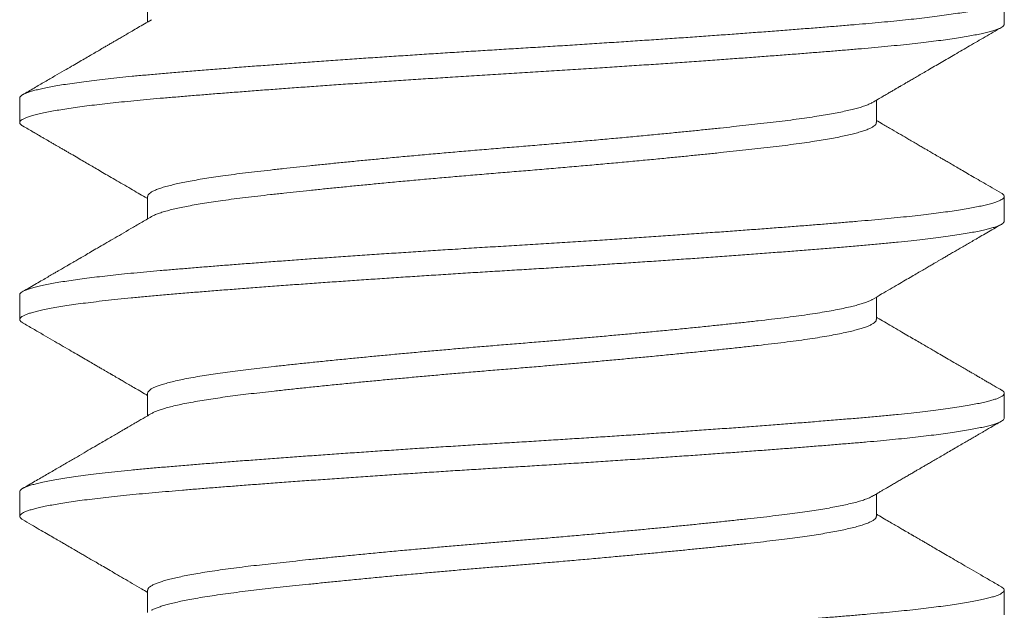
# Model space of a CAD drawing. Extents: x -26.6 to 48.5, y -10.7 to 38.2.
# Drawn here: x 34.4 to 34.7, y 26.4 to 26.6 of the extents above; entities that cross this region are included whole.
import ezdxf

# ---------------------------------------------------------------- set-up
doc = ezdxf.new("R2010")
doc.units = 0
doc.header["$LTSCALE"] = 0.08
doc.header["$MEASUREMENT"] = 0
doc.layers.get('0').update_dxf_attribs({"linetype": 'CONTINUOUS', "lineweight": 15})

msp = doc.modelspace()

# ---------------------------------------------------------------- linework, layer by layer
for p, q in [((34.48088, 26.60031), (34.48088, 26.59461)), ((34.6984, 26.59406), (34.6984, 26.60031)), ((34.4484, 26.57531), (34.4484, 26.56906)), ((34.66593, 26.56906), (34.66593, 26.57475)), ((34.48088, 26.55031), (34.48088, 26.54461)), ((34.6984, 26.54406), (34.6984, 26.55031)), ((34.4484, 26.52531), (34.4484, 26.51906)), ((34.66593, 26.51906), (34.66593, 26.52475)), ((34.48088, 26.50031), (34.48088, 26.49461)), ((34.6984, 26.49406), (34.6984, 26.50031)), ((34.4484, 26.47531), (34.4484, 26.46906)), ((34.66593, 26.46906), (34.66593, 26.47475)), ((34.48088, 26.45031), (34.48088, 26.44461)), ((34.6984, 26.44406), (34.6984, 26.45031))]:
    msp.add_line(p, q)
at = {"color": 8}
for points, knots in [([(34.44842, 26.57531), (34.44842, 26.57534), (34.44839, 26.57547), (34.44855, 26.57571), (34.44891, 26.57602), (34.44947, 26.57633), (34.45021, 26.57664), (34.45113, 26.57695), (34.45224, 26.57727), (34.45353, 26.57758), (34.45501, 26.5779), (34.45668, 26.57822), (34.45852, 26.57854), (34.46057, 26.57886), (34.46284, 26.57919), (34.46531, 26.57952), (34.46797, 26.57985), (34.47078, 26.58018), (34.47376, 26.5805), (34.47697, 26.58082), (34.48043, 26.58115), (34.48414, 26.58148), (34.48802, 26.58181), (34.49207, 26.58215), (34.4963, 26.58249), (34.50071, 26.58284), (34.50516, 26.58318), (34.50961, 26.58352), (34.51406, 26.58385), (34.51861, 26.58418), (34.52327, 26.58452), (34.528, 26.58485), (34.53274, 26.58518), (34.53747, 26.58551), (34.54217, 26.58582), (34.5469, 26.58614), (34.55166, 26.58645), (34.55642, 26.58675), (34.56119, 26.58706), (34.56595, 26.58735), (34.57077, 26.58765), (34.57566, 26.58794), (34.58063, 26.58825), (34.58561, 26.58856), (34.59061, 26.58887), (34.5956, 26.5892), (34.60051, 26.58952), (34.60531, 26.58984), (34.61, 26.59015), (34.61465, 26.59047), (34.61923, 26.59079), (34.62375, 26.59111), (34.62819, 26.59143), (34.63254, 26.59175), (34.63686, 26.59207), (34.64113, 26.59239), (34.64534, 26.59272), (34.64941, 26.59304), (34.65334, 26.59335), (34.65712, 26.59366), (34.66069, 26.59396), (34.66407, 26.59425), (34.66727, 26.59454), (34.67036, 26.59484), (34.67332, 26.59514), (34.67615, 26.59545), (34.67883, 26.59576), (34.68137, 26.59608), (34.68378, 26.5964), (34.68606, 26.59673), (34.68819, 26.59706), (34.69013, 26.59739), (34.69187, 26.59773), (34.6934, 26.59806), (34.69472, 26.59839), (34.69582, 26.59871), (34.69671, 26.59902), (34.69742, 26.59932), (34.69793, 26.59962), (34.69827, 26.59992), (34.69842, 26.60021), (34.6984, 26.60049), (34.69817, 26.60079), (34.69792, 26.60101), (34.69769, 26.60113), (34.69766, 26.60114)], [0, 0, 0, 0, 0.004052, 0.01627, 0.028573, 0.04095, 0.052827, 0.064755, 0.076726, 0.088731, 0.10076, 0.112805, 0.124856, 0.136904, 0.149513, 0.162097, 0.174646, 0.18715, 0.199599, 0.211983, 0.225408, 0.238732, 0.252013, 0.265394, 0.27887, 0.292427, 0.306053, 0.318593, 0.331171, 0.343775, 0.356395, 0.36902, 0.381639, 0.39367, 0.405677, 0.417651, 0.429583, 0.441464, 0.453286, 0.46504, 0.476719, 0.488884, 0.501113, 0.513425, 0.525811, 0.538262, 0.550767, 0.562747, 0.574758, 0.586791, 0.598838, 0.61089, 0.622936, 0.634967, 0.646975, 0.65952, 0.672018, 0.684459, 0.696835, 0.709135, 0.72135, 0.732964, 0.744651, 0.756413, 0.768242, 0.780129, 0.792066, 0.804044, 0.816055, 0.828661, 0.841282, 0.853907, 0.866525, 0.879126, 0.891698, 0.903664, 0.915585, 0.927454, 0.939261, 0.950999, 0.96266, 0.974273, 0.985958, 0.998279, 1, 1, 1, 1]), ([(34.44915, 26.56822), (34.44901, 26.56831), (34.44867, 26.56851), (34.44843, 26.56882), (34.44837, 26.56915), (34.44855, 26.56948), (34.44896, 26.56981), (34.44958, 26.57013), (34.45038, 26.57046), (34.45139, 26.57078), (34.45261, 26.57111), (34.45403, 26.57144), (34.45563, 26.57177), (34.45739, 26.5721), (34.4593, 26.57242), (34.46139, 26.57273), (34.46365, 26.57305), (34.46606, 26.57337), (34.46864, 26.57368), (34.47136, 26.57399), (34.47427, 26.5743), (34.47736, 26.57461), (34.48063, 26.57492), (34.48404, 26.57523), (34.48758, 26.57552), (34.49127, 26.57583), (34.49505, 26.57614), (34.49892, 26.57645), (34.50285, 26.57675), (34.50691, 26.57707), (34.51108, 26.57738), (34.51536, 26.5777), (34.51973, 26.57802), (34.52419, 26.57834), (34.5288, 26.57866), (34.53355, 26.57899), (34.53843, 26.57932), (34.54337, 26.57965), (34.54833, 26.57998), (34.55332, 26.5803), (34.55847, 26.58063), (34.56376, 26.58097), (34.56919, 26.5813), (34.5746, 26.58163), (34.58002, 26.58196), (34.58546, 26.5823), (34.59091, 26.58264), (34.59621, 26.58298), (34.60133, 26.58332), (34.60628, 26.58365), (34.61119, 26.58398), (34.61604, 26.58432), (34.62082, 26.58465), (34.62545, 26.58498), (34.62993, 26.58531), (34.63424, 26.58562), (34.63845, 26.58594), (34.64255, 26.58625), (34.64653, 26.58656), (34.65038, 26.58686), (34.6541, 26.58716), (34.65773, 26.58746), (34.66128, 26.58776), (34.66474, 26.58806), (34.66807, 26.58837), (34.67127, 26.58868), (34.67433, 26.589), (34.67719, 26.58932), (34.67986, 26.58964), (34.68233, 26.58995), (34.68465, 26.59027), (34.68679, 26.59059), (34.68877, 26.59091), (34.69057, 26.59123), (34.69218, 26.59155), (34.69364, 26.59187), (34.69492, 26.59219), (34.69602, 26.59252), (34.69691, 26.59284), (34.69759, 26.59316), (34.69807, 26.59348), (34.69835, 26.59377), (34.69838, 26.59397), (34.6984, 26.59406)], [0, 0, 0, 0, 0.010317, 0.023692, 0.036971, 0.050301, 0.06373, 0.076119, 0.088571, 0.101079, 0.11363, 0.126216, 0.138825, 0.150874, 0.162925, 0.174969, 0.186997, 0.199, 0.210969, 0.222894, 0.234767, 0.247141, 0.259438, 0.271651, 0.28382, 0.296073, 0.308406, 0.320245, 0.332142, 0.344087, 0.356071, 0.368086, 0.380122, 0.39217, 0.404221, 0.416839, 0.429439, 0.442011, 0.454543, 0.467027, 0.479452, 0.492927, 0.506308, 0.51959, 0.532914, 0.546338, 0.559851, 0.573441, 0.585954, 0.59851, 0.611099, 0.623711, 0.636334, 0.648958, 0.661, 0.673023, 0.685019, 0.696979, 0.708893, 0.720753, 0.732552, 0.744279, 0.756481, 0.768657, 0.780919, 0.793262, 0.805674, 0.818148, 0.830103, 0.842094, 0.854115, 0.866154, 0.878204, 0.890255, 0.902297, 0.914321, 0.926888, 0.939415, 0.951892, 0.964309, 0.976656, 0.988924, 1, 1, 1, 1]), ([(34.48089, 26.55031), (34.48089, 26.55034), (34.48087, 26.55048), (34.481, 26.55073), (34.48131, 26.55108), (34.48185, 26.55145), (34.48261, 26.55184), (34.4836, 26.55223), (34.48481, 26.55263), (34.48619, 26.55301), (34.48772, 26.55339), (34.48937, 26.55376), (34.49118, 26.55412), (34.49316, 26.55448), (34.49529, 26.55484), (34.49757, 26.5552), (34.50006, 26.55556), (34.50278, 26.55592), (34.50572, 26.55629), (34.50881, 26.55665), (34.51205, 26.55702), (34.51534, 26.55738), (34.51868, 26.55774), (34.52203, 26.55809), (34.5255, 26.55845), (34.52907, 26.55881), (34.53274, 26.55917), (34.5365, 26.55954), (34.54046, 26.55992), (34.54462, 26.56031), (34.54897, 26.56071), (34.55337, 26.5611), (34.55779, 26.56149), (34.56232, 26.56188), (34.56693, 26.56227), (34.57162, 26.56266), (34.5763, 26.56304), (34.58099, 26.56343), (34.5857, 26.56384), (34.59031, 26.56424), (34.59482, 26.56464), (34.5992, 26.56503), (34.60353, 26.56543), (34.6078, 26.56583), (34.61186, 26.56622), (34.6157, 26.5666), (34.61933, 26.56696), (34.62286, 26.56732), (34.62628, 26.56768), (34.62958, 26.56803), (34.63275, 26.56837), (34.63588, 26.56872), (34.63898, 26.56907), (34.64202, 26.56943), (34.64492, 26.56981), (34.64767, 26.57019), (34.65019, 26.57056), (34.65248, 26.57093), (34.65454, 26.57129), (34.65645, 26.57165), (34.65819, 26.57202), (34.65977, 26.57238), (34.66117, 26.57275), (34.66243, 26.57312), (34.66353, 26.57351), (34.66438, 26.57386), (34.66475, 26.57408), (34.6649, 26.57417)], [0, 0, 0, 0, 0.004003, 0.018468, 0.033041, 0.049183, 0.065422, 0.081741, 0.098121, 0.11454, 0.129486, 0.144433, 0.159367, 0.174272, 0.189133, 0.203936, 0.218667, 0.234771, 0.250752, 0.266605, 0.282525, 0.298575, 0.313265, 0.328034, 0.342868, 0.357753, 0.372674, 0.387617, 0.402565, 0.418996, 0.435396, 0.451745, 0.468023, 0.484211, 0.501262, 0.51817, 0.534981, 0.551925, 0.569006, 0.586204, 0.602506, 0.618873, 0.635285, 0.651723, 0.668165, 0.683099, 0.698006, 0.712871, 0.727678, 0.742413, 0.757063, 0.771613, 0.787489, 0.803377, 0.819398, 0.835536, 0.851773, 0.866604, 0.881487, 0.896407, 0.911348, 0.926296, 0.941236, 0.956152, 0.972515, 0.988811, 1, 1, 1, 1]), ([(34.48188, 26.5452), (34.48188, 26.5452), (34.48206, 26.54533), (34.48263, 26.54559), (34.4836, 26.54598), (34.48481, 26.54638), (34.48619, 26.54676), (34.48772, 26.54714), (34.48937, 26.54751), (34.49118, 26.54787), (34.49316, 26.54823), (34.49529, 26.54859), (34.49757, 26.54895), (34.50006, 26.54931), (34.50278, 26.54967), (34.50572, 26.55004), (34.50881, 26.5504), (34.51205, 26.55077), (34.51534, 26.55113), (34.51868, 26.55149), (34.52203, 26.55184), (34.5255, 26.5522), (34.52907, 26.55256), (34.53274, 26.55292), (34.5365, 26.55329), (34.54046, 26.55367), (34.54462, 26.55406), (34.54897, 26.55446), (34.55337, 26.55485), (34.55779, 26.55524), (34.56232, 26.55563), (34.56693, 26.55602), (34.57162, 26.55641), (34.5763, 26.55679), (34.58099, 26.55718), (34.5857, 26.55759), (34.59031, 26.55799), (34.59482, 26.55839), (34.5992, 26.55878), (34.60353, 26.55918), (34.6078, 26.55958), (34.61186, 26.55997), (34.6157, 26.56035), (34.61933, 26.56071), (34.62286, 26.56107), (34.62628, 26.56143), (34.62958, 26.56178), (34.63275, 26.56212), (34.63588, 26.56247), (34.63898, 26.56282), (34.64202, 26.56318), (34.64492, 26.56356), (34.64767, 26.56394), (34.65019, 26.56431), (34.65248, 26.56468), (34.65454, 26.56504), (34.65645, 26.5654), (34.65819, 26.56577), (34.65977, 26.56613), (34.66117, 26.5665), (34.66243, 26.56687), (34.66354, 26.56726), (34.66445, 26.56765), (34.66515, 26.56804), (34.66563, 26.56841), (34.66589, 26.56875), (34.66591, 26.56897), (34.66591, 26.56906)], [0, 0, 0, 0, 0.0000242, 0.016264, 0.0325833, 0.0489628, 0.0653827, 0.0803283, 0.0952757, 0.1102095, 0.1251148, 0.1399765, 0.1547801, 0.1695112, 0.1856149, 0.2015963, 0.2174498, 0.2333701, 0.2494203, 0.2641099, 0.278879, 0.2937135, 0.3085989, 0.3235203, 0.3384628, 0.3534112, 0.3698429, 0.3862432, 0.4025922, 0.4188705, 0.435059, 0.4521099, 0.4690182, 0.4858291, 0.5027732, 0.519855, 0.5370532, 0.5533558, 0.569723, 0.5861352, 0.6025726, 0.6190148, 0.6339498, 0.6488571, 0.6637216, 0.6785288, 0.6932643, 0.7079142, 0.7224651, 0.7383414, 0.754229, 0.7702506, 0.786389, 0.802626, 0.8174573, 0.8323402, 0.84726, 0.8622017, 0.8771502, 0.8920902, 0.9070067, 0.9233694, 0.9396659, 0.9558769, 0.971984, 0.9879694, 1, 1, 1, 1]), ([(34.44842, 26.52531), (34.44842, 26.52534), (34.44839, 26.52548), (34.44857, 26.52573), (34.44896, 26.52606), (34.44958, 26.52638), (34.45038, 26.52671), (34.45139, 26.52703), (34.45261, 26.52736), (34.45403, 26.52769), (34.45563, 26.52802), (34.45739, 26.52835), (34.4593, 26.52867), (34.46139, 26.52898), (34.46365, 26.5293), (34.46606, 26.52962), (34.46864, 26.52993), (34.47136, 26.53024), (34.47427, 26.53055), (34.47736, 26.53086), (34.48063, 26.53117), (34.48404, 26.53148), (34.48758, 26.53177), (34.49127, 26.53208), (34.49505, 26.53239), (34.49892, 26.5327), (34.50285, 26.533), (34.50691, 26.53332), (34.51108, 26.53363), (34.51536, 26.53395), (34.51973, 26.53427), (34.52419, 26.53459), (34.5288, 26.53491), (34.53355, 26.53524), (34.53843, 26.53557), (34.54337, 26.5359), (34.54833, 26.53623), (34.55332, 26.53655), (34.55847, 26.53688), (34.56376, 26.53722), (34.56919, 26.53755), (34.5746, 26.53788), (34.58002, 26.53821), (34.58546, 26.53855), (34.59091, 26.53889), (34.59621, 26.53923), (34.60133, 26.53957), (34.60628, 26.5399), (34.61119, 26.54023), (34.61604, 26.54057), (34.62082, 26.5409), (34.62545, 26.54123), (34.62993, 26.54156), (34.63424, 26.54187), (34.63845, 26.54219), (34.64255, 26.5425), (34.64653, 26.54281), (34.65038, 26.54311), (34.6541, 26.54341), (34.65773, 26.54371), (34.66128, 26.54401), (34.66474, 26.54431), (34.66807, 26.54462), (34.67127, 26.54493), (34.67433, 26.54525), (34.67719, 26.54557), (34.67986, 26.54589), (34.68233, 26.5462), (34.68465, 26.54652), (34.68679, 26.54684), (34.68877, 26.54716), (34.69057, 26.54748), (34.69218, 26.5478), (34.69364, 26.54812), (34.69492, 26.54844), (34.69602, 26.54877), (34.69691, 26.54909), (34.69759, 26.54941), (34.69807, 26.54973), (34.69835, 26.55003), (34.69843, 26.55032), (34.69833, 26.55061), (34.69808, 26.55088), (34.69779, 26.55106), (34.69766, 26.55114)], [0, 0, 0, 0, 0.003683, 0.017013, 0.030443, 0.042832, 0.055284, 0.067792, 0.080343, 0.092929, 0.105539, 0.117587, 0.129638, 0.141683, 0.153711, 0.165714, 0.177683, 0.189608, 0.201481, 0.213855, 0.226152, 0.238365, 0.250535, 0.262787, 0.27512, 0.28696, 0.298856, 0.310801, 0.322786, 0.334801, 0.346837, 0.358885, 0.370937, 0.383554, 0.396154, 0.408726, 0.421259, 0.433743, 0.446167, 0.459643, 0.473024, 0.486306, 0.49963, 0.513054, 0.526567, 0.540157, 0.55267, 0.565227, 0.577816, 0.590427, 0.603051, 0.615675, 0.627716, 0.63974, 0.651736, 0.663696, 0.67561, 0.687471, 0.699269, 0.710996, 0.723198, 0.735374, 0.747637, 0.759979, 0.772392, 0.784866, 0.796821, 0.808813, 0.820833, 0.832873, 0.844923, 0.856973, 0.869015, 0.881039, 0.893607, 0.906134, 0.918611, 0.931028, 0.943375, 0.955643, 0.967271, 0.978907, 0.990623, 1, 1, 1, 1]), ([(34.44915, 26.51822), (34.44903, 26.5183), (34.44872, 26.51848), (34.44847, 26.51876), (34.44837, 26.51905), (34.44846, 26.51934), (34.44873, 26.51964), (34.44919, 26.51994), (34.44983, 26.52024), (34.45065, 26.52055), (34.45167, 26.52086), (34.45287, 26.52118), (34.45428, 26.5215), (34.45591, 26.52183), (34.45777, 26.52216), (34.45981, 26.5225), (34.46205, 26.52283), (34.46447, 26.52316), (34.46714, 26.5235), (34.47008, 26.52385), (34.47329, 26.5242), (34.47668, 26.52455), (34.48022, 26.52489), (34.48393, 26.52522), (34.4878, 26.52554), (34.49172, 26.52587), (34.4957, 26.52619), (34.49972, 26.52651), (34.50387, 26.52683), (34.50816, 26.52716), (34.51256, 26.52749), (34.51701, 26.52782), (34.52149, 26.52814), (34.52599, 26.52846), (34.53055, 26.52878), (34.53517, 26.5291), (34.53985, 26.52942), (34.54457, 26.52973), (34.54931, 26.53005), (34.55415, 26.53036), (34.55907, 26.53067), (34.56406, 26.53099), (34.56904, 26.53129), (34.574, 26.53159), (34.57897, 26.53189), (34.58387, 26.5322), (34.58871, 26.5325), (34.59348, 26.53281), (34.59825, 26.53312), (34.60299, 26.53343), (34.6077, 26.53375), (34.61237, 26.53406), (34.61698, 26.53438), (34.62161, 26.53471), (34.62623, 26.53504), (34.63083, 26.53537), (34.63532, 26.5357), (34.6397, 26.53603), (34.64395, 26.53636), (34.6482, 26.53669), (34.65241, 26.53703), (34.65656, 26.53737), (34.66053, 26.5377), (34.66433, 26.53802), (34.66798, 26.53836), (34.67146, 26.5387), (34.67469, 26.53904), (34.67766, 26.53937), (34.68038, 26.5397), (34.68294, 26.54003), (34.68531, 26.54036), (34.6875, 26.5407), (34.68947, 26.54103), (34.69123, 26.54135), (34.69277, 26.54167), (34.69413, 26.54199), (34.69531, 26.5423), (34.69629, 26.54261), (34.69709, 26.54292), (34.6977, 26.54322), (34.69813, 26.54353), (34.69837, 26.5438), (34.69838, 26.54398), (34.69838, 26.54406)], [0, 0, 0, 0, 0.008826, 0.021101, 0.033289, 0.044921, 0.056633, 0.068417, 0.080265, 0.092169, 0.10412, 0.116109, 0.128128, 0.14074, 0.153363, 0.165987, 0.178601, 0.191194, 0.203756, 0.217412, 0.231006, 0.244523, 0.257953, 0.271283, 0.284561, 0.297937, 0.310281, 0.322696, 0.335172, 0.347698, 0.360264, 0.37286, 0.384902, 0.396953, 0.409002, 0.421042, 0.433062, 0.445053, 0.457007, 0.468914, 0.481329, 0.493674, 0.505939, 0.518117, 0.530316, 0.542601, 0.5544, 0.566261, 0.578176, 0.590137, 0.602133, 0.614157, 0.626199, 0.638249, 0.650872, 0.663484, 0.676074, 0.688632, 0.701146, 0.713608, 0.72713, 0.740565, 0.753901, 0.767177, 0.780547, 0.794012, 0.807561, 0.820043, 0.832574, 0.845145, 0.857744, 0.870361, 0.882986, 0.895034, 0.90707, 0.919085, 0.931069, 0.943013, 0.954908, 0.966747, 0.97852, 0.990775, 1, 1, 1, 1]), ([(34.48088, 26.50031), (34.48089, 26.50042), (34.48093, 26.50064), (34.4812, 26.50097), (34.48164, 26.50132), (34.48226, 26.50167), (34.48306, 26.50202), (34.48404, 26.50238), (34.48525, 26.50275), (34.48669, 26.50314), (34.48839, 26.50355), (34.49029, 26.50395), (34.49239, 26.50435), (34.49461, 26.50473), (34.49692, 26.5051), (34.4993, 26.50545), (34.50181, 26.5058), (34.50443, 26.50614), (34.50717, 26.50647), (34.51004, 26.50679), (34.51313, 26.50714), (34.51647, 26.5075), (34.52007, 26.50789), (34.52382, 26.50828), (34.52771, 26.50867), (34.53159, 26.50906), (34.53545, 26.50944), (34.53926, 26.5098), (34.54314, 26.51017), (34.54708, 26.51053), (34.55106, 26.51089), (34.55507, 26.51125), (34.55923, 26.51162), (34.56353, 26.51199), (34.56796, 26.51236), (34.57238, 26.51272), (34.57679, 26.51308), (34.58108, 26.51344), (34.58524, 26.5138), (34.58928, 26.51415), (34.5933, 26.5145), (34.5973, 26.51486), (34.60126, 26.51522), (34.60518, 26.51559), (34.60916, 26.51596), (34.61319, 26.51635), (34.61725, 26.51675), (34.62119, 26.51715), (34.625, 26.51754), (34.62875, 26.51794), (34.63241, 26.51833), (34.63595, 26.51873), (34.63932, 26.51911), (34.64253, 26.5195), (34.64558, 26.51989), (34.6484, 26.52029), (34.651, 26.52069), (34.65337, 26.52108), (34.65556, 26.52148), (34.65756, 26.52188), (34.6593, 26.52227), (34.66079, 26.52265), (34.66207, 26.52301), (34.66317, 26.52337), (34.66407, 26.52373), (34.66465, 26.524), (34.66487, 26.52414), (34.66491, 26.52417)], [0, 0, 0, 0, 0.014433, 0.028978, 0.043622, 0.058353, 0.073157, 0.088019, 0.102924, 0.119352, 0.135794, 0.152231, 0.168642, 0.185007, 0.199828, 0.21458, 0.229251, 0.243825, 0.25829, 0.272698, 0.287213, 0.303298, 0.319491, 0.335772, 0.352124, 0.368526, 0.383464, 0.398412, 0.413355, 0.428278, 0.443166, 0.458004, 0.472777, 0.488935, 0.504981, 0.520895, 0.536752, 0.552738, 0.567378, 0.582105, 0.596904, 0.611763, 0.626667, 0.641599, 0.656546, 0.672986, 0.689405, 0.705782, 0.722098, 0.738335, 0.755446, 0.772425, 0.789254, 0.806125, 0.823144, 0.840289, 0.856552, 0.872889, 0.889281, 0.905708, 0.92215, 0.937094, 0.952019, 0.966909, 0.98175, 0.996527, 1, 1, 1, 1]), ([(34.4819, 26.4952), (34.48202, 26.49527), (34.48234, 26.49546), (34.48307, 26.49577), (34.48404, 26.49613), (34.48525, 26.4965), (34.48669, 26.49689), (34.48839, 26.4973), (34.49029, 26.4977), (34.49239, 26.4981), (34.49461, 26.49848), (34.49692, 26.49885), (34.4993, 26.4992), (34.50181, 26.49955), (34.50443, 26.49989), (34.50717, 26.50022), (34.51004, 26.50054), (34.51313, 26.50089), (34.51647, 26.50125), (34.52007, 26.50164), (34.52382, 26.50203), (34.52771, 26.50242), (34.53159, 26.50281), (34.53545, 26.50319), (34.53926, 26.50355), (34.54314, 26.50392), (34.54708, 26.50428), (34.55106, 26.50464), (34.55507, 26.505), (34.55923, 26.50537), (34.56353, 26.50574), (34.56796, 26.50611), (34.57238, 26.50647), (34.57679, 26.50683), (34.58108, 26.50719), (34.58524, 26.50755), (34.58928, 26.5079), (34.5933, 26.50825), (34.5973, 26.50861), (34.60126, 26.50897), (34.60518, 26.50934), (34.60916, 26.50971), (34.61319, 26.5101), (34.61725, 26.5105), (34.62119, 26.5109), (34.625, 26.51129), (34.62875, 26.51169), (34.63241, 26.51208), (34.63595, 26.51248), (34.63932, 26.51286), (34.64253, 26.51325), (34.64558, 26.51364), (34.6484, 26.51404), (34.651, 26.51444), (34.65337, 26.51483), (34.65556, 26.51523), (34.65756, 26.51563), (34.6593, 26.51602), (34.66079, 26.5164), (34.66207, 26.51676), (34.66316, 26.51712), (34.66408, 26.51748), (34.66481, 26.51783), (34.66536, 26.51818), (34.66573, 26.51853), (34.66592, 26.51883), (34.66591, 26.519), (34.6659, 26.51906)], [0, 0, 0, 0, 0.009211, 0.024015, 0.038877, 0.053782, 0.07021, 0.086652, 0.103089, 0.119499, 0.135864, 0.150686, 0.165438, 0.180108, 0.194682, 0.209147, 0.223556, 0.238071, 0.254156, 0.270348, 0.286629, 0.302981, 0.319383, 0.334321, 0.349269, 0.364212, 0.379135, 0.394023, 0.40886, 0.423634, 0.439792, 0.455837, 0.471752, 0.487608, 0.503595, 0.518234, 0.532961, 0.547761, 0.56262, 0.577523, 0.592455, 0.607402, 0.623842, 0.640261, 0.656638, 0.672954, 0.689191, 0.706302, 0.723281, 0.74011, 0.756981, 0.774, 0.791145, 0.807407, 0.823744, 0.840136, 0.856563, 0.873006, 0.887949, 0.902874, 0.917764, 0.932605, 0.947382, 0.962081, 0.976688, 0.992635, 1, 1, 1, 1]), ([(34.4484, 26.47531), (34.44842, 26.4754), (34.44845, 26.47559), (34.44873, 26.47589), (34.44919, 26.47619), (34.44983, 26.47649), (34.45065, 26.4768), (34.45167, 26.47711), (34.45287, 26.47743), (34.45428, 26.47775), (34.45591, 26.47808), (34.45777, 26.47841), (34.45981, 26.47875), (34.46205, 26.47908), (34.46447, 26.47941), (34.46714, 26.47975), (34.47008, 26.4801), (34.47329, 26.48045), (34.47668, 26.4808), (34.48022, 26.48114), (34.48393, 26.48147), (34.4878, 26.48179), (34.49172, 26.48212), (34.4957, 26.48244), (34.49972, 26.48276), (34.50387, 26.48308), (34.50816, 26.48341), (34.51256, 26.48374), (34.51701, 26.48407), (34.52149, 26.48439), (34.52599, 26.48471), (34.53055, 26.48503), (34.53517, 26.48535), (34.53985, 26.48567), (34.54457, 26.48598), (34.54931, 26.4863), (34.55415, 26.48661), (34.55907, 26.48692), (34.56406, 26.48724), (34.56904, 26.48754), (34.574, 26.48784), (34.57897, 26.48814), (34.58387, 26.48845), (34.58871, 26.48875), (34.59348, 26.48906), (34.59825, 26.48937), (34.60299, 26.48968), (34.6077, 26.49), (34.61237, 26.49031), (34.61698, 26.49063), (34.62161, 26.49096), (34.62623, 26.49129), (34.63083, 26.49162), (34.63532, 26.49195), (34.6397, 26.49228), (34.64395, 26.49261), (34.6482, 26.49294), (34.65241, 26.49328), (34.65656, 26.49362), (34.66053, 26.49395), (34.66433, 26.49427), (34.66798, 26.49461), (34.67146, 26.49495), (34.67469, 26.49529), (34.67766, 26.49562), (34.68038, 26.49595), (34.68294, 26.49628), (34.68531, 26.49661), (34.6875, 26.49695), (34.68947, 26.49728), (34.69123, 26.4976), (34.69277, 26.49792), (34.69413, 26.49824), (34.69531, 26.49855), (34.69629, 26.49886), (34.69709, 26.49917), (34.6977, 26.49947), (34.69813, 26.49978), (34.69838, 26.50008), (34.69843, 26.50038), (34.69828, 26.50068), (34.69802, 26.50094), (34.69774, 26.50109), (34.69765, 26.50114)], [0, 0, 0, 0, 0.011632, 0.023344, 0.035128, 0.046976, 0.05888, 0.070831, 0.08282, 0.094839, 0.107451, 0.120074, 0.132698, 0.145312, 0.157905, 0.170467, 0.184123, 0.197717, 0.211234, 0.224664, 0.237994, 0.251272, 0.264648, 0.276992, 0.289407, 0.301883, 0.314409, 0.326975, 0.339571, 0.351613, 0.363664, 0.375713, 0.387753, 0.399773, 0.411764, 0.423718, 0.435625, 0.44804, 0.460384, 0.47265, 0.484828, 0.497027, 0.509312, 0.521111, 0.532972, 0.544887, 0.556848, 0.568844, 0.580868, 0.592909, 0.60496, 0.617583, 0.630195, 0.642785, 0.655343, 0.667857, 0.680319, 0.693841, 0.707276, 0.720612, 0.733888, 0.747258, 0.760723, 0.774272, 0.786754, 0.799285, 0.811856, 0.824455, 0.837072, 0.849697, 0.861745, 0.873781, 0.885795, 0.897779, 0.909723, 0.921619, 0.933458, 0.945231, 0.957486, 0.969657, 0.981866, 0.994162, 1, 1, 1, 1]), ([(34.44914, 26.46822), (34.44899, 26.46832), (34.44868, 26.46851), (34.44844, 26.46881), (34.44837, 26.4691), (34.4485, 26.4694), (34.44883, 26.46971), (34.44936, 26.47003), (34.45009, 26.47035), (34.45102, 26.47067), (34.45212, 26.47099), (34.4534, 26.4713), (34.45487, 26.47162), (34.45651, 26.47194), (34.45834, 26.47226), (34.46034, 26.47258), (34.46251, 26.4729), (34.46489, 26.47322), (34.46747, 26.47354), (34.47026, 26.47387), (34.4732, 26.47419), (34.4763, 26.47451), (34.47953, 26.47482), (34.48284, 26.47512), (34.48622, 26.47541), (34.48968, 26.4757), (34.49329, 26.476), (34.49703, 26.4763), (34.5009, 26.4766), (34.5049, 26.47691), (34.50902, 26.47723), (34.51331, 26.47755), (34.51778, 26.47787), (34.52241, 26.47821), (34.52714, 26.47854), (34.53194, 26.47888), (34.5368, 26.47921), (34.54164, 26.47954), (34.54645, 26.47986), (34.5512, 26.48017), (34.55597, 26.48047), (34.56074, 26.48078), (34.5655, 26.48107), (34.57024, 26.48137), (34.57498, 26.48165), (34.5798, 26.48195), (34.5847, 26.48225), (34.5897, 26.48257), (34.5947, 26.48289), (34.59968, 26.48321), (34.60464, 26.48354), (34.60948, 26.48387), (34.61421, 26.48419), (34.6188, 26.48451), (34.62332, 26.48483), (34.62777, 26.48515), (34.63213, 26.48547), (34.63639, 26.48578), (34.64054, 26.4861), (34.64465, 26.48641), (34.64868, 26.48673), (34.65264, 26.48705), (34.65644, 26.48736), (34.6601, 26.48766), (34.6636, 26.48796), (34.66692, 26.48826), (34.67007, 26.48856), (34.67304, 26.48886), (34.67589, 26.48917), (34.67858, 26.48948), (34.68113, 26.4898), (34.68353, 26.49011), (34.68576, 26.49043), (34.68785, 26.49075), (34.68979, 26.49108), (34.69157, 26.49142), (34.69314, 26.49175), (34.69451, 26.49208), (34.69568, 26.49241), (34.69666, 26.49275), (34.69745, 26.49309), (34.69802, 26.49343), (34.69835, 26.49375), (34.69838, 26.49396), (34.69839, 26.49406)], [0, 0, 0, 0, 0.011239, 0.022942, 0.035119, 0.04732, 0.059608, 0.071973, 0.084405, 0.096896, 0.108863, 0.120865, 0.132893, 0.144937, 0.156988, 0.169036, 0.181074, 0.19309, 0.205647, 0.21816, 0.23062, 0.243017, 0.255341, 0.267583, 0.279195, 0.290857, 0.302597, 0.314405, 0.326275, 0.338197, 0.350163, 0.362165, 0.374765, 0.387382, 0.400007, 0.412629, 0.425236, 0.437818, 0.449796, 0.461732, 0.473619, 0.485447, 0.497208, 0.508894, 0.520507, 0.532167, 0.544465, 0.556838, 0.569278, 0.581775, 0.594318, 0.606897, 0.618929, 0.630976, 0.643027, 0.655074, 0.667108, 0.679118, 0.691097, 0.703035, 0.715488, 0.727876, 0.740191, 0.752422, 0.764587, 0.776821, 0.788577, 0.8004, 0.812282, 0.824214, 0.836189, 0.848197, 0.860228, 0.872274, 0.884899, 0.89752, 0.910124, 0.922703, 0.935245, 0.94774, 0.961305, 0.97479, 0.988183, 1, 1, 1, 1]), ([(34.4809, 26.45031), (34.48089, 26.45034), (34.48087, 26.4505), (34.48103, 26.45078), (34.4814, 26.45115), (34.482, 26.45153), (34.48279, 26.45191), (34.48375, 26.45228), (34.48487, 26.45264), (34.48616, 26.45301), (34.48763, 26.45337), (34.48927, 26.45374), (34.49108, 26.4541), (34.49311, 26.45448), (34.49539, 26.45486), (34.4979, 26.45525), (34.50059, 26.45563), (34.50342, 26.45601), (34.50631, 26.45636), (34.50923, 26.4567), (34.51218, 26.45703), (34.51527, 26.45737), (34.51849, 26.45772), (34.52184, 26.45807), (34.5253, 26.45843), (34.52899, 26.4588), (34.53291, 26.45919), (34.53705, 26.45959), (34.54128, 26.45999), (34.54558, 26.4604), (34.54981, 26.46078), (34.55395, 26.46115), (34.55797, 26.46151), (34.56201, 26.46186), (34.56604, 26.4622), (34.57006, 26.46253), (34.57407, 26.46286), (34.57822, 26.4632), (34.58251, 26.46356), (34.58695, 26.46394), (34.59138, 26.46433), (34.59579, 26.46472), (34.60004, 26.46511), (34.6041, 26.46549), (34.60797, 26.46585), (34.61177, 26.46622), (34.6155, 26.46658), (34.61913, 26.46694), (34.62267, 26.4673), (34.62621, 26.46767), (34.62972, 26.46804), (34.6332, 26.46842), (34.63651, 26.46879), (34.63966, 26.46915), (34.64258, 26.4695), (34.64528, 26.46986), (34.64777, 26.4702), (34.65014, 26.47055), (34.65236, 26.47091), (34.65443, 26.47127), (34.65634, 26.47163), (34.65816, 26.47201), (34.65984, 26.4724), (34.66136, 26.4728), (34.66267, 26.4732), (34.66375, 26.4736), (34.6645, 26.47392), (34.6648, 26.47411), (34.6649, 26.47417)], [0, 0, 0, 0, 0.0046313, 0.0205545, 0.0366074, 0.0527726, 0.0690319, 0.0838791, 0.098774, 0.1137016, 0.1286469, 0.1435947, 0.1585299, 0.1734373, 0.1897853, 0.2060622, 0.2222489, 0.2383271, 0.2542792, 0.2686826, 0.2831668, 0.2977579, 0.3124429, 0.3272081, 0.3420395, 0.3569226, 0.3733358, 0.3897736, 0.4062159, 0.4226425, 0.4390334, 0.4538866, 0.4686792, 0.4833971, 0.4980263, 0.5125536, 0.5269697, 0.541422, 0.5574463, 0.573587, 0.5898261, 0.6061449, 0.622524, 0.6374502, 0.6523949, 0.667343, 0.6822793, 0.6971886, 0.7120561, 0.726867, 0.7430763, 0.7591814, 0.7751643, 0.7910187, 0.8069377, 0.8215232, 0.8362034, 0.8509645, 0.8657926, 0.8806732, 0.8955915, 0.9105326, 0.9269757, 0.9434078, 0.9598087, 0.9761585, 0.9924378, 1, 1, 1, 1]), ([(34.4819, 26.4452), (34.48194, 26.44523), (34.48218, 26.44538), (34.4828, 26.44566), (34.48375, 26.44603), (34.48487, 26.44639), (34.48616, 26.44676), (34.48763, 26.44712), (34.48927, 26.44749), (34.49108, 26.44785), (34.49311, 26.44823), (34.49539, 26.44861), (34.4979, 26.449), (34.50059, 26.44938), (34.50342, 26.44976), (34.50631, 26.45011), (34.50923, 26.45045), (34.51218, 26.45078), (34.51527, 26.45112), (34.51849, 26.45147), (34.52184, 26.45182), (34.5253, 26.45218), (34.52899, 26.45255), (34.53291, 26.45294), (34.53705, 26.45334), (34.54128, 26.45374), (34.54558, 26.45415), (34.54981, 26.45453), (34.55395, 26.4549), (34.55797, 26.45526), (34.56201, 26.45561), (34.56604, 26.45595), (34.57006, 26.45628), (34.57407, 26.45661), (34.57822, 26.45695), (34.58251, 26.45731), (34.58695, 26.45769), (34.59138, 26.45808), (34.59579, 26.45847), (34.60004, 26.45886), (34.6041, 26.45924), (34.60797, 26.4596), (34.61177, 26.45997), (34.6155, 26.46033), (34.61913, 26.46069), (34.62267, 26.46105), (34.62621, 26.46142), (34.62972, 26.46179), (34.6332, 26.46217), (34.63651, 26.46254), (34.63966, 26.4629), (34.64258, 26.46325), (34.64528, 26.46361), (34.64777, 26.46395), (34.65014, 26.4643), (34.65236, 26.46466), (34.65443, 26.46502), (34.65634, 26.46538), (34.65816, 26.46576), (34.65984, 26.46615), (34.66136, 26.46655), (34.66267, 26.46695), (34.66376, 26.46735), (34.66465, 26.46774), (34.66532, 26.46814), (34.66574, 26.46854), (34.66594, 26.46884), (34.66591, 26.46901), (34.6659, 26.46906)], [0, 0, 0, 0, 0.003641, 0.0199001, 0.0347471, 0.0496417, 0.0645691, 0.0795142, 0.0944618, 0.1093968, 0.124304, 0.1406518, 0.1569284, 0.1731149, 0.1891928, 0.2051447, 0.2195479, 0.2340319, 0.2486228, 0.2633076, 0.2780726, 0.2929038, 0.3077866, 0.3241996, 0.3406372, 0.3570793, 0.3735057, 0.3898962, 0.4047493, 0.4195417, 0.4342593, 0.4488883, 0.4634154, 0.4778314, 0.4922834, 0.5083075, 0.524448, 0.5406868, 0.5570054, 0.5733843, 0.5883102, 0.6032547, 0.6182026, 0.6331387, 0.6480478, 0.6629151, 0.6777258, 0.6939349, 0.7100397, 0.7260224, 0.7418765, 0.7577953, 0.7723807, 0.7870606, 0.8018215, 0.8166494, 0.8315298, 0.8464479, 0.8613888, 0.8778316, 0.8942634, 0.9106641, 0.9270138, 0.9432928, 0.96046, 0.9775045, 0.9944055, 1, 1, 1, 1]), ([(34.44841, 26.42531), (34.44841, 26.42532), (34.44838, 26.42544), (34.44851, 26.42565), (34.44882, 26.42596), (34.44936, 26.42628), (34.45009, 26.4266), (34.45102, 26.42692), (34.45212, 26.42724), (34.4534, 26.42755), (34.45487, 26.42787), (34.45651, 26.42819), (34.45834, 26.42851), (34.46034, 26.42883), (34.46251, 26.42915), (34.46489, 26.42947), (34.46747, 26.42979), (34.47026, 26.43012), (34.4732, 26.43044), (34.4763, 26.43076), (34.47953, 26.43107), (34.48284, 26.43137), (34.48622, 26.43166), (34.48968, 26.43195), (34.49329, 26.43225), (34.49703, 26.43255), (34.5009, 26.43285), (34.5049, 26.43316), (34.50902, 26.43348), (34.51331, 26.4338), (34.51778, 26.43412), (34.52241, 26.43446), (34.52714, 26.43479), (34.53194, 26.43513), (34.5368, 26.43546), (34.54164, 26.43579), (34.54645, 26.43611), (34.5512, 26.43642), (34.55597, 26.43672), (34.56074, 26.43703), (34.5655, 26.43732), (34.57024, 26.43762), (34.57498, 26.4379), (34.5798, 26.4382), (34.5847, 26.4385), (34.5897, 26.43882), (34.5947, 26.43914), (34.59968, 26.43946), (34.60464, 26.43979), (34.60948, 26.44012), (34.61421, 26.44044), (34.6188, 26.44076), (34.62332, 26.44108), (34.62777, 26.4414), (34.63213, 26.44172), (34.63639, 26.44203), (34.64054, 26.44235), (34.64465, 26.44266), (34.64868, 26.44298), (34.65264, 26.4433), (34.65644, 26.44361), (34.6601, 26.44391), (34.6636, 26.44421), (34.66692, 26.44451), (34.67007, 26.44481), (34.67304, 26.44511), (34.67589, 26.44542), (34.67858, 26.44573), (34.68113, 26.44605), (34.68353, 26.44636), (34.68576, 26.44668), (34.68785, 26.447), (34.68979, 26.44733), (34.69157, 26.44767), (34.69314, 26.448), (34.69451, 26.44833), (34.69568, 26.44866), (34.69666, 26.449), (34.69745, 26.44934), (34.69802, 26.44968), (34.69835, 26.45002), (34.69844, 26.45034), (34.69829, 26.45067), (34.69802, 26.45094), (34.69772, 26.4511), (34.69764, 26.45114)], [0, 0, 0, 0, 0.001841, 0.014042, 0.02633, 0.038694, 0.051127, 0.063617, 0.075584, 0.087586, 0.099613, 0.111657, 0.123708, 0.135757, 0.147794, 0.15981, 0.172367, 0.18488, 0.197339, 0.209736, 0.22206, 0.234302, 0.245914, 0.257576, 0.269315, 0.281124, 0.292993, 0.304915, 0.316881, 0.328882, 0.341482, 0.3541, 0.366724, 0.379346, 0.391953, 0.404535, 0.416512, 0.428449, 0.440335, 0.452163, 0.463923, 0.47561, 0.487223, 0.498882, 0.51118, 0.523553, 0.535993, 0.548489, 0.561032, 0.573612, 0.585643, 0.59769, 0.609741, 0.621788, 0.633821, 0.645832, 0.65781, 0.669748, 0.682201, 0.694589, 0.706903, 0.719134, 0.731299, 0.743533, 0.755288, 0.767111, 0.778993, 0.790926, 0.8029, 0.814908, 0.826939, 0.838985, 0.85161, 0.86423, 0.876834, 0.889413, 0.901955, 0.914449, 0.928015, 0.9415, 0.954892, 0.968181, 0.981493, 0.994907, 1, 1, 1, 1])]:
    msp.add_open_spline(points, degree=3, knots=knots, dxfattribs=at)
for points, knots in [([(34.48188, 26.5952), (34.48128, 26.59485), (34.48014, 26.59418), (34.47849, 26.59322), (34.477, 26.59235), (34.47566, 26.59157), (34.47447, 26.59088), (34.47343, 26.59027), (34.47255, 26.58976), (34.47185, 26.58935), (34.47134, 26.58905), (34.47097, 26.58884), (34.47063, 26.58864), (34.47026, 26.58843), (34.4698, 26.58816), (34.46926, 26.58784), (34.46849, 26.58739), (34.46748, 26.5868), (34.4662, 26.58606), (34.46477, 26.58523), (34.46321, 26.58432), (34.4615, 26.58333), (34.45953, 26.58218), (34.45729, 26.58088), (34.45474, 26.5794), (34.452, 26.57781), (34.45011, 26.57671), (34.44913, 26.57614)], [0, 0, 0, 0, 0.054772, 0.104956, 0.150549, 0.191547, 0.227948, 0.259747, 0.28687, 0.308655, 0.323533, 0.333979, 0.342621, 0.353916, 0.36794, 0.384691, 0.404172, 0.438131, 0.477481, 0.521089, 0.568932, 0.621012, 0.677331, 0.749152, 0.826868, 0.910482, 1, 1, 1, 1]), ([(34.66493, 26.57417), (34.6654, 26.57444), (34.6663, 26.57497), (34.66757, 26.57571), (34.66868, 26.57636), (34.66965, 26.57692), (34.67045, 26.57739), (34.67107, 26.57775), (34.67151, 26.57801), (34.67181, 26.57818), (34.67202, 26.57831), (34.67222, 26.57842), (34.67247, 26.57856), (34.67288, 26.57881), (34.67348, 26.57916), (34.6743, 26.57963), (34.6753, 26.58022), (34.67646, 26.58089), (34.67773, 26.58163), (34.6797, 26.58278), (34.68242, 26.58436), (34.68595, 26.58641), (34.68967, 26.58858), (34.6936, 26.59086), (34.69629, 26.59242), (34.69767, 26.59322)], [0, 0, 0, 0, 0.043543, 0.08236, 0.116449, 0.145806, 0.17043, 0.19032, 0.202129, 0.211273, 0.217752, 0.221619, 0.229358, 0.240241, 0.259642, 0.284633, 0.315216, 0.351389, 0.390716, 0.431119, 0.532479, 0.640043, 0.753815, 0.8738, 1, 1, 1, 1]), ([(34.44913, 26.56822), (34.4496, 26.56795), (34.4505, 26.56743), (34.45175, 26.5667), (34.45286, 26.56606), (34.4538, 26.56551), (34.45458, 26.56506), (34.45521, 26.56469), (34.45568, 26.56442), (34.45603, 26.56422), (34.45633, 26.56404), (34.45668, 26.56384), (34.45713, 26.56358), (34.45768, 26.56326), (34.45834, 26.56288), (34.45908, 26.56245), (34.45986, 26.56199), (34.46065, 26.56153), (34.46173, 26.5609), (34.46308, 26.56012), (34.46463, 26.55921), (34.46608, 26.55837), (34.46753, 26.55753), (34.46908, 26.55663), (34.47077, 26.55564), (34.47262, 26.55456), (34.47457, 26.55343), (34.47654, 26.55228), (34.47843, 26.55118), (34.47986, 26.55034), (34.48066, 26.54988), (34.48088, 26.54975)], [0, 0, 0, 0, 0.0446, 0.084225, 0.118877, 0.148556, 0.173264, 0.193002, 0.207771, 0.21757, 0.225949, 0.236707, 0.250778, 0.268164, 0.288863, 0.312417, 0.338009, 0.362876, 0.3869, 0.440704, 0.489727, 0.533974, 0.577898, 0.626546, 0.679985, 0.738211, 0.801219, 0.864479, 0.923982, 0.97967, 1, 1, 1, 1]), ([(34.69767, 26.55114), (34.6969, 26.55159), (34.69542, 26.55245), (34.69327, 26.55369), (34.6913, 26.55484), (34.68949, 26.55589), (34.68786, 26.55684), (34.68639, 26.5577), (34.68508, 26.55845), (34.68395, 26.55911), (34.68298, 26.55968), (34.68217, 26.56015), (34.68148, 26.56055), (34.68086, 26.56091), (34.6803, 26.56124), (34.67974, 26.56157), (34.67913, 26.56192), (34.6784, 26.56234), (34.67754, 26.56285), (34.67653, 26.56343), (34.67539, 26.5641), (34.6739, 26.56496), (34.67206, 26.56604), (34.66984, 26.56733), (34.66777, 26.56854), (34.66645, 26.56931), (34.66593, 26.56961)], [0, 0, 0, 0, 0.072746, 0.140196, 0.202355, 0.259224, 0.310808, 0.357108, 0.398126, 0.433864, 0.464324, 0.489507, 0.510467, 0.529819, 0.547687, 0.564072, 0.582676, 0.605384, 0.632604, 0.664335, 0.700575, 0.740433, 0.804868, 0.874869, 0.950428, 1, 1, 1, 1]), ([(34.48188, 26.5452), (34.48097, 26.54467), (34.47922, 26.54365), (34.47668, 26.54217), (34.47431, 26.54078), (34.4721, 26.5395), (34.47007, 26.53831), (34.46822, 26.53724), (34.46654, 26.53626), (34.46503, 26.53538), (34.46375, 26.53464), (34.46271, 26.53403), (34.46191, 26.53356), (34.46135, 26.53324), (34.461, 26.53304), (34.46081, 26.53293), (34.46065, 26.53283), (34.46048, 26.53274), (34.46026, 26.53261), (34.45994, 26.53242), (34.4595, 26.53217), (34.45896, 26.53185), (34.45831, 26.53147), (34.45754, 26.53103), (34.4566, 26.53048), (34.45546, 26.52981), (34.4541, 26.52903), (34.45259, 26.52815), (34.45091, 26.52717), (34.44974, 26.52649), (34.44913, 26.52614)], [0, 0, 0, 0, 0.082822, 0.160514, 0.233072, 0.300488, 0.362757, 0.418899, 0.470068, 0.51626, 0.55745, 0.587324, 0.611801, 0.63088, 0.638001, 0.643922, 0.648644, 0.652535, 0.659252, 0.669082, 0.682285, 0.698863, 0.718815, 0.742142, 0.768845, 0.805346, 0.84671, 0.892939, 0.944035, 1, 1, 1, 1]), ([(34.66492, 26.52417), (34.6657, 26.52462), (34.6672, 26.5255), (34.66937, 26.52676), (34.67137, 26.52793), (34.6732, 26.52899), (34.67485, 26.52996), (34.67634, 26.53082), (34.67766, 26.53159), (34.67881, 26.53226), (34.67978, 26.53282), (34.6806, 26.5333), (34.68132, 26.53372), (34.68197, 26.5341), (34.68258, 26.53445), (34.68326, 26.53485), (34.68407, 26.53532), (34.68504, 26.53589), (34.68611, 26.53651), (34.68726, 26.53717), (34.68842, 26.53785), (34.68963, 26.53855), (34.69092, 26.5393), (34.69237, 26.54015), (34.69399, 26.54109), (34.69578, 26.54212), (34.69702, 26.54285), (34.69767, 26.54322)], [0, 0, 0, 0, 0.071403, 0.13762, 0.198647, 0.254479, 0.305112, 0.350543, 0.390769, 0.425786, 0.455591, 0.480184, 0.501079, 0.520879, 0.539631, 0.557332, 0.583435, 0.613581, 0.646446, 0.681398, 0.718438, 0.752811, 0.792204, 0.836618, 0.886053, 0.940514, 1, 1, 1, 1]), ([(34.44913, 26.51822), (34.45003, 26.5177), (34.45177, 26.51669), (34.4543, 26.51522), (34.45667, 26.51384), (34.45889, 26.51255), (34.46095, 26.51136), (34.46283, 26.51026), (34.46456, 26.50926), (34.46613, 26.50834), (34.46745, 26.50757), (34.46853, 26.50695), (34.46936, 26.50646), (34.47007, 26.50605), (34.47066, 26.5057), (34.47113, 26.50543), (34.47146, 26.50524), (34.47171, 26.5051), (34.47199, 26.50493), (34.47242, 26.50468), (34.47303, 26.50433), (34.47378, 26.50389), (34.4747, 26.50335), (34.4758, 26.50271), (34.47709, 26.50196), (34.47854, 26.50112), (34.47982, 26.50037), (34.48062, 26.4999), (34.48088, 26.49975)], [0, 0, 0, 0, 0.084623, 0.164332, 0.239129, 0.309018, 0.374001, 0.433051, 0.487374, 0.536971, 0.581841, 0.612034, 0.638363, 0.66083, 0.679435, 0.694179, 0.705162, 0.710259, 0.717399, 0.731936, 0.751067, 0.774789, 0.803101, 0.838359, 0.878834, 0.924524, 0.975426, 1, 1, 1, 1]), ([(34.69767, 26.50114), (34.69724, 26.50139), (34.69642, 26.50186), (34.69528, 26.50253), (34.69428, 26.50311), (34.69343, 26.5036), (34.69273, 26.50401), (34.69218, 26.50433), (34.69178, 26.50456), (34.69148, 26.50474), (34.69122, 26.50489), (34.69095, 26.50505), (34.69064, 26.50523), (34.69028, 26.50543), (34.68989, 26.50566), (34.68928, 26.50602), (34.6884, 26.50653), (34.68728, 26.50718), (34.68585, 26.50801), (34.68424, 26.50895), (34.68249, 26.50996), (34.68101, 26.51083), (34.67969, 26.51159), (34.67844, 26.51232), (34.67709, 26.51311), (34.67562, 26.51396), (34.67404, 26.51488), (34.67226, 26.51592), (34.67037, 26.51702), (34.66845, 26.51814), (34.66698, 26.519), (34.66615, 26.51948), (34.66593, 26.51961)], [0, 0, 0, 0, 0.040814, 0.076925, 0.108337, 0.135048, 0.157061, 0.174377, 0.187191, 0.195261, 0.202651, 0.211266, 0.221108, 0.232175, 0.244467, 0.257985, 0.29028, 0.32742, 0.364088, 0.424982, 0.480001, 0.529148, 0.565159, 0.604341, 0.647074, 0.693357, 0.743187, 0.796563, 0.861105, 0.92186, 0.978674, 1, 1, 1, 1]), ([(34.48188, 26.4952), (34.48144, 26.49494), (34.48062, 26.49446), (34.47947, 26.49379), (34.47847, 26.49321), (34.47763, 26.49272), (34.47694, 26.49232), (34.47642, 26.49201), (34.47604, 26.49179), (34.47579, 26.49164), (34.47558, 26.49152), (34.47537, 26.4914), (34.47514, 26.49127), (34.47474, 26.49103), (34.47413, 26.49068), (34.47321, 26.49015), (34.47208, 26.48948), (34.47072, 26.48869), (34.46912, 26.48776), (34.46729, 26.4867), (34.46522, 26.48549), (34.46298, 26.48418), (34.46055, 26.48277), (34.45795, 26.48126), (34.45517, 26.47965), (34.45221, 26.47793), (34.45018, 26.47675), (34.44913, 26.47614)], [0, 0, 0, 0, 0.0399188, 0.0751169, 0.1055919, 0.1313416, 0.1523641, 0.1686577, 0.1796686, 0.1865211, 0.1921641, 0.198566, 0.2057269, 0.2136467, 0.2353187, 0.2612095, 0.2975342, 0.3395647, 0.3859583, 0.4437608, 0.5069725, 0.5755963, 0.6496349, 0.7290913, 0.8139686, 0.9042703, 1, 1, 1, 1]), ([(34.66492, 26.47417), (34.66528, 26.47438), (34.66595, 26.47476), (34.66687, 26.4753), (34.66763, 26.47575), (34.66824, 26.4761), (34.66886, 26.47646), (34.66961, 26.4769), (34.67052, 26.47743), (34.6715, 26.478), (34.6725, 26.47858), (34.67348, 26.47916), (34.67444, 26.47971), (34.67534, 26.48024), (34.67618, 26.48073), (34.67696, 26.48118), (34.67776, 26.48165), (34.67867, 26.48218), (34.67969, 26.48277), (34.68081, 26.48343), (34.68205, 26.48414), (34.6834, 26.48493), (34.68485, 26.48577), (34.68631, 26.48662), (34.68769, 26.48742), (34.6889, 26.48813), (34.6898, 26.48865), (34.69044, 26.48902), (34.69086, 26.48926), (34.69123, 26.48948), (34.69155, 26.48967), (34.69184, 26.48984), (34.69215, 26.49002), (34.69256, 26.49026), (34.69317, 26.49061), (34.69399, 26.49109), (34.69503, 26.49169), (34.69628, 26.49242), (34.69718, 26.49294), (34.69767, 26.49322)], [0, 0, 0, 0, 0.032938, 0.061052, 0.084338, 0.102796, 0.116468, 0.141765, 0.170803, 0.199891, 0.23174, 0.262312, 0.290107, 0.319575, 0.345103, 0.366981, 0.390731, 0.418465, 0.450185, 0.484183, 0.521814, 0.563081, 0.607983, 0.654796, 0.697007, 0.733988, 0.765739, 0.779728, 0.792393, 0.803735, 0.813753, 0.822448, 0.830143, 0.8416, 0.860365, 0.885586, 0.917264, 0.955402, 1, 1, 1, 1]), ([(34.44913, 26.46822), (34.44987, 26.46779), (34.45128, 26.46697), (34.45331, 26.4658), (34.45513, 26.46474), (34.45676, 26.46379), (34.45819, 26.46296), (34.45943, 26.46224), (34.46047, 26.46164), (34.46131, 26.46115), (34.46196, 26.46077), (34.46241, 26.46051), (34.4627, 26.46034), (34.46294, 26.4602), (34.4632, 26.46005), (34.46354, 26.45985), (34.46395, 26.45961), (34.46457, 26.45925), (34.46542, 26.45876), (34.46654, 26.45811), (34.46784, 26.45735), (34.46932, 26.45649), (34.47098, 26.45552), (34.47281, 26.45445), (34.47483, 26.45328), (34.47702, 26.452), (34.47906, 26.45081), (34.48036, 26.45005), (34.48088, 26.44975)], [0, 0, 0, 0, 0.069847, 0.1335, 0.190963, 0.242239, 0.28733, 0.326239, 0.358966, 0.385515, 0.405886, 0.420079, 0.428097, 0.433942, 0.442179, 0.452814, 0.465845, 0.481274, 0.510915, 0.546289, 0.587287, 0.63391, 0.686155, 0.744019, 0.807496, 0.87658, 0.951265, 1, 1, 1, 1]), ([(34.69767, 26.45114), (34.69677, 26.45166), (34.69503, 26.45267), (34.6925, 26.45414), (34.69013, 26.45552), (34.68791, 26.45681), (34.68585, 26.45801), (34.68397, 26.4591), (34.68224, 26.46011), (34.68067, 26.46102), (34.67935, 26.46179), (34.67828, 26.46241), (34.67744, 26.4629), (34.67673, 26.46332), (34.67614, 26.46366), (34.67567, 26.46393), (34.67534, 26.46412), (34.6751, 26.46427), (34.67482, 26.46443), (34.67438, 26.46468), (34.67378, 26.46504), (34.67302, 26.46547), (34.6721, 26.46601), (34.671, 26.46665), (34.66972, 26.4674), (34.66827, 26.46825), (34.66698, 26.469), (34.66619, 26.46946), (34.66593, 26.46961)], [0, 0, 0, 0, 0.084679, 0.164428, 0.239252, 0.309153, 0.374137, 0.433177, 0.487478, 0.537045, 0.581875, 0.612044, 0.638356, 0.660812, 0.679413, 0.694159, 0.705147, 0.710235, 0.717365, 0.731892, 0.751015, 0.774734, 0.803046, 0.838306, 0.878788, 0.924489, 0.975405, 1, 1, 1, 1])]:
    msp.add_open_spline(points, degree=3, knots=knots)

doc.saveas('drawing.dxf')
